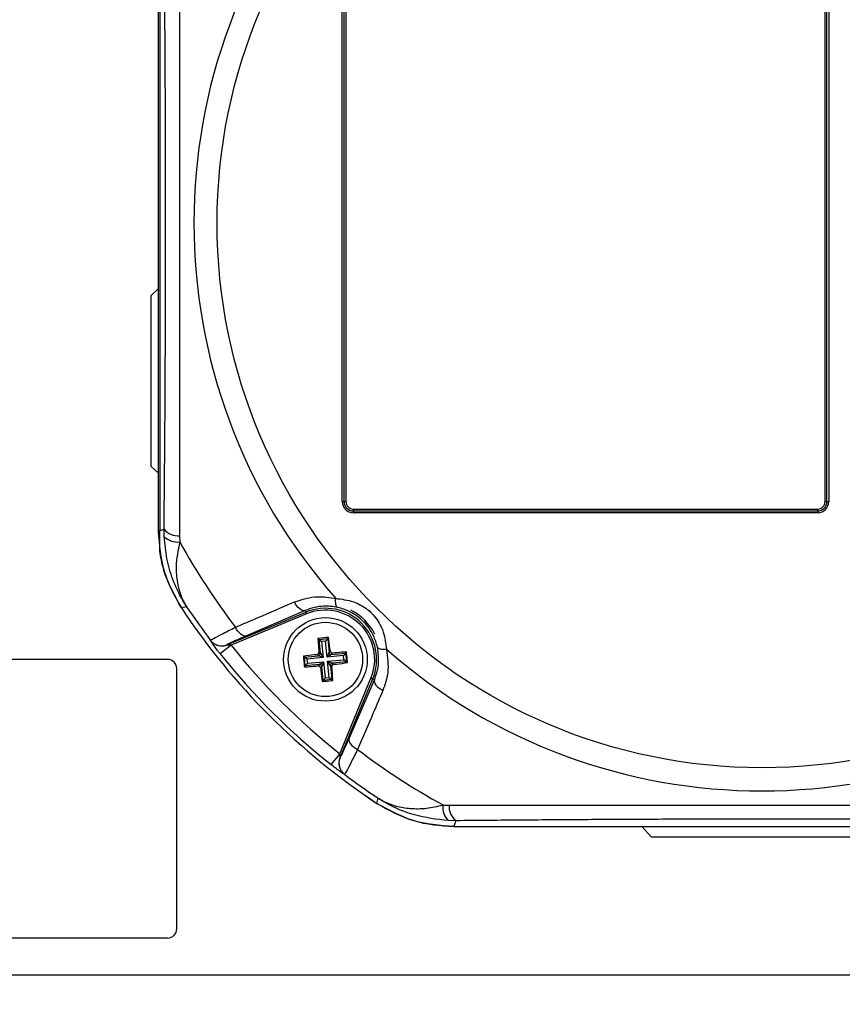
# Model space of a CAD drawing. Units: millimetres. Extents: x -5 to 599, y -5 to 425.
# Drawn here: x 56 to 71, y 251 to 268 of the extents above; entities that cross this region are included whole.
import ezdxf

# ---------------------------------------------------------------- set-up
doc = ezdxf.new("R2010")
doc.units = ezdxf.units.MM
doc.header["$PDSIZE"] = -1
doc.layers.add('DIMENSIONS', color=7, linetype='Continuous')
doc.styles.add('SLDTEXTSTYLE1', font='GOTHIC.TTF', dxfattribs={"width": 0.913})
doc.dimstyles.new('SLDDIMSTYLE3', dxfattribs={"dimtxt": 3.704167, "dimasz": 4.7625, "dimexe": 0, "dimexo": 0.0625, "dimgap": 0.926042, "dimtad": 1, "dimdec": 1, "dimlfac": 6, "dimrnd": 1e-09, "dimzin": 4, "dimdsep": 46, "dimtxsty": 'SLDTEXTSTYLE1', "dimsah": 1, "dimcen": 0.09, "dimadec": 0, "dimazin": 1, "dimtfac": 1, "dimtdec": 1, "dimtofl": 0, "dimtmove": 0, "dimatfit": 3, "dimfxl": 1, "dimfrac": 2, "dimtolj": 1, "dimtzin": 12, "dimarcsym": 0})

# ---------------------------------------------------------------- blocks, each defined once
blk = doc.blocks.new('_D_14')
at = {"layer": 'Defpoints', "color": 0}
for p in [(54.279, 280.611), (54.279, 248.945), (173.091, 248.945)]:
    blk.add_point(p, dxfattribs=at)
at = {"layer": 'DIMENSIONS', "color": 0, "lineweight": -2}
for p, q in [((54.342, 280.611), (173.091, 280.611)), ((173.091, 275.849), (173.091, 253.707)), ((54.342, 248.945), (173.091, 248.945))]:
    blk.add_line(p, q, dxfattribs=at)
at = {"layer": 'DIMENSIONS', "color": 0}
for points in [[(173.884, 275.849), (172.297, 275.849), (173.091, 280.611)], [(172.297, 253.707), (173.884, 253.707), (173.091, 248.945)]]:
    blk.add_solid(points, dxfattribs=at)
at = {"layer": 'DIMENSIONS', "color": 0, "insert": (167.364, 265.31), "char_height": 3.70417, "attachment_point": 2, "rotation": 90, "style": 'SLDTEXTSTYLE1'}
blk.add_mtext('\\A1;190.0 [7.48]', dxfattribs=at)

msp = doc.modelspace()

# ---------------------------------------------------------------- linework, layer by layer
at = {"color": 0, "linetype": 'Continuous', "lineweight": 25}
for p, q in [((58.613, 270.306), (58.613, 259.25)), ((58.639, 270.298), (58.639, 259.258)), ((61.913, 259.778), (61.913, 269.778)), ((61.946, 269.778), (61.946, 259.778)), ((61.979, 269.778), (61.979, 259.778)), ((70.579, 259.778), (70.579, 269.778)), ((70.613, 259.778), (70.613, 269.778)), ((70.646, 269.778), (70.646, 259.778)), ((58.613, 263.597), (58.485, 263.478)), ((58.485, 260.411), (58.485, 263.478)), ((58.485, 260.411), (58.613, 260.292)), ((61.913, 259.778), (61.946, 259.778)), ((61.946, 259.778), (61.979, 259.778)), ((62.113, 259.645), (62.113, 259.611)), ((62.113, 259.645), (70.446, 259.645)), ((70.446, 259.645), (70.446, 259.611)), ((70.579, 259.778), (70.613, 259.778)), ((70.613, 259.778), (70.646, 259.778)), ((62.113, 259.611), (70.446, 259.611)), ((62.113, 259.611), (62.113, 259.578)), ((70.446, 259.578), (62.113, 259.578)), ((70.446, 259.611), (70.446, 259.578)), ((58.72, 259.148), (58.718, 259.281)), ((58.997, 259.163), (59, 259.055)), ((59.122, 257.89), (59.029, 257.869)), ((59.846, 257.206), (61.262, 257.792)), ((61.274, 257.761), (59.921, 257.201)), ((61.249, 257.824), (60.194, 257.369)), ((61.249, 257.824), (61.262, 257.792)), ((61.262, 257.792), (61.274, 257.761)), ((61.671, 257.341), (61.654, 257.32)), ((59.551, 257.286), (59.551, 257.287)), ((59.921, 257.201), (59.725, 257.045)), ((59.846, 257.207), (59.846, 257.206)), ((61.478, 257.322), (61.498, 257.305)), ((61.498, 257.305), (61.654, 257.32)), ((61.523, 257.056), (61.498, 257.305)), ((61.498, 257.305), (61.544, 257.268)), ((61.617, 257.275), (61.544, 257.268)), ((61.544, 257.268), (61.572, 256.978)), ((61.654, 257.32), (61.617, 257.275)), ((61.646, 256.985), (61.617, 257.275)), ((61.654, 257.32), (61.679, 257.072)), ((61.217, 257.003), (61.237, 256.986)), ((61.237, 256.986), (61.486, 257.011)), ((61.252, 256.83), (61.237, 256.986)), ((61.282, 256.949), (61.237, 256.986)), ((61.572, 256.978), (61.282, 256.949)), ((61.486, 257.011), (61.46, 257.032)), ((61.572, 256.978), (61.486, 257.011)), ((61.497, 257.077), (61.523, 257.056)), ((61.523, 257.056), (61.572, 256.978)), ((61.646, 256.985), (61.679, 257.072)), ((61.724, 257.034), (61.646, 256.985)), ((61.936, 257.014), (61.646, 256.985)), ((61.679, 257.072), (61.7, 257.097)), ((61.745, 257.06), (61.724, 257.034)), ((61.724, 257.034), (61.973, 257.059)), ((61.973, 257.059), (61.936, 257.014)), ((61.943, 256.94), (61.936, 257.014)), ((61.99, 257.079), (61.973, 257.059)), ((61.973, 257.059), (61.989, 256.903)), ((58.779, 256.945), (53.279, 256.945)), ((61.236, 256.81), (61.252, 256.83)), ((61.289, 256.876), (61.252, 256.83)), ((61.501, 256.855), (61.252, 256.83)), ((61.282, 256.949), (61.289, 256.876)), ((61.289, 256.876), (61.58, 256.904)), ((61.48, 256.829), (61.501, 256.855)), ((61.501, 256.855), (61.58, 256.904)), ((61.547, 256.818), (61.526, 256.792)), ((61.58, 256.904), (61.547, 256.818)), ((61.571, 256.569), (61.547, 256.818)), ((61.58, 256.904), (61.608, 256.614)), ((61.653, 256.912), (61.943, 256.94)), ((61.702, 256.833), (61.653, 256.912)), ((61.653, 256.912), (61.74, 256.878)), ((61.682, 256.621), (61.653, 256.912)), ((61.728, 256.812), (61.702, 256.833)), ((61.702, 256.833), (61.727, 256.584)), ((61.989, 256.903), (61.74, 256.878)), ((61.74, 256.878), (61.765, 256.857)), ((61.989, 256.903), (61.943, 256.94)), ((62.009, 256.887), (61.989, 256.903)), ((58.946, 252.111), (58.946, 256.778)), ((61.555, 256.549), (61.571, 256.569)), ((61.608, 256.614), (61.571, 256.569)), ((61.727, 256.584), (61.571, 256.569)), ((61.608, 256.614), (61.682, 256.621)), ((61.682, 256.621), (61.727, 256.584)), ((61.747, 256.568), (61.727, 256.584)), ((61.869, 255.253), (62.43, 256.606)), ((62.46, 256.593), (61.874, 255.178)), ((62.037, 255.526), (62.492, 256.58)), ((62.46, 256.593), (62.43, 256.606)), ((62.492, 256.58), (62.46, 256.593)), ((61.869, 255.253), (61.713, 255.057)), ((61.874, 255.178), (61.875, 255.178)), ((61.955, 254.883), (61.954, 254.883)), ((62.537, 254.361), (62.558, 254.454)), ((63.723, 254.332), (63.831, 254.329)), ((63.95, 254.05), (63.816, 254.052)), ((63.918, 253.945), (74.974, 253.945)), ((63.918, 253.945), (74.974, 253.945)), ((67.288, 253.945), (67.465, 253.755)), ((71.427, 253.755), (67.465, 253.755)), ((53.279, 251.945), (58.779, 251.945)), ((138.125, 251.278), (47.446, 251.278))]:
    msp.add_line(p, q, dxfattribs=at)
at = {"color": 0, "linetype": 'Continuous', "lineweight": 25, "flags": 128}
for points in [[(58.639, 259.258), (58.667, 259.266), (58.718, 259.281)], [(61.833, 257.879), (61.823, 257.885), (61.814, 257.896), (61.807, 257.911), (61.801, 257.93), (61.798, 257.953), (61.796, 257.979), (61.795, 258.009), (61.797, 258.04)], [(61.249, 257.824), (61.227, 257.82), (61.203, 257.823), (61.178, 257.834), (61.152, 257.852), (61.126, 257.875), (61.101, 257.905), (61.077, 257.938), (61.056, 257.976)], [(60.194, 257.369), (60.172, 257.365), (60.148, 257.369), (60.122, 257.379), (60.096, 257.397), (60.07, 257.421), (60.044, 257.451), (60.02, 257.485), (59.999, 257.523)], [(62.548, 257.165), (62.553, 257.155), (62.564, 257.146), (62.579, 257.139), (62.598, 257.133), (62.621, 257.129), (62.648, 257.127), (62.677, 257.127), (62.708, 257.129)], [(62.492, 256.58), (62.488, 256.559), (62.492, 256.535), (62.502, 256.51), (62.52, 256.484), (62.543, 256.458), (62.573, 256.433), (62.606, 256.409), (62.644, 256.388)], [(62.037, 255.526), (62.033, 255.504), (62.037, 255.48), (62.048, 255.454), (62.065, 255.428), (62.089, 255.402), (62.119, 255.376), (62.154, 255.352), (62.191, 255.331)], [(63.95, 254.05), (63.934, 253.999), (63.918, 253.945)]]:
    msp.add_lwpolyline(points, dxfattribs=at)
at = {"color": 0, "linetype": 'Continuous', "lineweight": 25}
for centre, radius in [((69.446, 264.778), 9.777), ((61.613, 256.945), 0.75), ((61.613, 256.945), 0.667)]:
    msp.add_circle(centre, radius, dxfattribs=at)
for centre, radius, start, end in [((69.446, 264.778), 10.193, 138.6238, 221.3762), ((62.113, 259.778), 0.2, 180, 270), ((62.113, 259.778), 0.167, 180, 270), ((62.113, 259.778), 0.133, 180, 270), ((70.446, 259.778), 0.2, 270, 360), ((70.446, 259.778), 0.167, 270, 0), ((70.446, 259.778), 0.133, 270, 0), ((58.976, 259.502), 0.339, 220.4975, 273.6047), ((58.959, 259.397), 0.345, 226.1988, 276.8206), ((69.446, 264.778), 11.911, 208.7175, 217.5219), ((69.446, 264.778), 12.5, 213.5547, 236.4453), ((69.446, 264.778), 12.5, 213.5558, 236.4442), ((69.446, 264.778), 12.41, 213.7105, 217.1284), ((61.613, 256.945), 0.918, 337.5, 112.5), ((61.613, 256.945), 0.884, 337.5, 112.5), ((61.613, 256.945), 0.996, 27.1892, 62.8108), ((59.751, 257.438), 0.25, 217.1627, 292.4459), ((59.75, 257.437), 0.25, 217.1684, 269.7301), ((59.75, 257.437), 0.25, 269.7299, 292.4541), ((69.446, 264.778), 12.171, 218.5015, 231.4985), ((69.446, 264.778), 12.421, 218.5015, 231.4985), ((61.481, 257.052), 0.0419, 276.1574, 5.1412), ((61.72, 257.076), 0.0419, 186.1574, 275.1412), ((69.446, 264.778), 10.193, 228.6238, 311.3762), ((58.779, 256.778), 0.167, 0, 90), ((61.505, 256.813), 0.0419, 6.1574, 95.1412), ((61.744, 256.837), 0.0419, 96.1574, 185.1412), ((69.446, 264.778), 11.911, 232.4781, 241.2825), ((62.105, 255.082), 0.25, 157.5541, 232.8347), ((62.106, 255.083), 0.25, 157.5541, 232.8373), ((69.446, 264.778), 12.41, 232.8716, 236.2895), ((64.065, 254.291), 0.345, 173.1794, 223.8012), ((64.17, 254.308), 0.339, 176.3953, 229.5025), ((58.779, 252.111), 0.167, 270, 0)]:
    msp.add_arc(centre, radius, start, end, dxfattribs=at)
for points, knots in [([(58.718, 259.281), (58.722, 259.785), (58.732, 260.791), (58.741, 262.341), (58.746, 263.92), (58.747, 265.387), (58.743, 266.716), (58.737, 267.91), (58.729, 269.098), (58.721, 269.882), (58.718, 270.274)], [0, 0, 0, 0, 0.139955, 0.279868, 0.423143, 0.566397, 0.674025, 0.781666, 0.890825, 1, 1, 1, 1]), ([(58.997, 270.393), (58.997, 269.997), (58.998, 269.207), (58.997, 267.999), (58.997, 266.775), (58.996, 265.457), (58.996, 264.137), (58.997, 262.824), (58.997, 261.596), (58.998, 260.373), (58.997, 259.567), (58.997, 259.163)], [0, 0, 0, 0, 0.107693, 0.215373, 0.324369, 0.433352, 0.56353, 0.671883, 0.780247, 0.890116, 1, 1, 1, 1]), ([(58.613, 259.25), (58.631, 259.004), (58.668, 258.513), (58.909, 258.083), (59.029, 257.869)], [0, 0, 0, 0, 0.4999997, 1, 1, 1, 1]), ([(58.645, 258.847), (58.644, 258.898), (58.642, 258.959), (58.64, 259.084), (58.639, 259.143), (58.639, 259.202), (58.639, 259.236), (58.639, 259.253), (58.639, 259.258)], [0, 0, 0, 0, 0.616013, 0.745287, 0.883436, 0.939836, 0.98588, 1, 1, 1, 1]), ([(59.122, 257.89), (59.122, 257.891), (59.12, 257.894), (59.114, 257.903), (59.091, 257.94), (58.998, 258.094), (58.871, 258.367), (58.757, 258.752), (58.733, 259.016), (58.72, 259.148)], [0, 0, 0, 0, 0.003138, 0.006851, 0.026254, 0.100926, 0.417786, 0.709011, 1, 1, 1, 1]), ([(59, 259.055), (58.97, 258.905), (58.918, 258.649), (58.946, 258.35), (58.993, 258.164), (59.037, 258.052), (59.067, 257.988), (59.087, 257.95), (59.1, 257.927), (59.109, 257.913), (59.114, 257.904), (59.118, 257.898), (59.12, 257.894), (59.122, 257.891), (59.122, 257.89)], [0, 0, 0, 0, 0.3441348, 0.5849429, 0.7508124, 0.8475164, 0.9060889, 0.942025, 0.9641773, 0.9778575, 0.9863115, 0.9915373, 0.997108, 1, 1, 1, 1]), ([(59.029, 257.869), (58.907, 258.087), (58.734, 258.397), (58.666, 258.744), (58.645, 258.847)], [0, 0, 0, 0, 0.703896, 1, 1, 1, 1]), ([(61.056, 257.976), (61.193, 258.021), (61.429, 258.098), (61.689, 258.057), (61.797, 258.04)], [0, 0, 0, 0, 0.582963, 1, 1, 1, 1]), ([(61.797, 258.04), (61.904, 258.027), (62.103, 258.003), (62.323, 257.884), (62.495, 257.732), (62.592, 257.589), (62.681, 257.367), (62.696, 257.231), (62.708, 257.129)], [0, 0, 0, 0, 0.231414, 0.427667, 0.50348, 0.707494, 0.778667, 1, 1, 1, 1]), ([(59.999, 257.523), (60.133, 257.581), (60.485, 257.731), (60.837, 257.882), (61.056, 257.976)], [0, 0, 0, 0, 0.37993, 1, 1, 1, 1]), ([(61.833, 257.879), (61.748, 257.892), (61.539, 257.922), (61.356, 257.86), (61.249, 257.824)], [0, 0, 0, 0, 0.411736, 1, 1, 1, 1]), ([(62.548, 257.165), (62.527, 257.235), (62.478, 257.401), (62.308, 257.633), (62.075, 257.807), (61.907, 257.857), (61.833, 257.879)], [0, 0, 0, 0, 0.210907, 0.496336, 0.779007, 1, 1, 1, 1]), ([(59.551, 257.287), (59.563, 257.295), (59.587, 257.312), (59.744, 257.394), (59.911, 257.479), (59.999, 257.523)], [0, 0, 0, 0, 0.322619, 0.644377, 1, 1, 1, 1]), ([(60.194, 257.369), (60.126, 257.339), (59.996, 257.282), (59.873, 257.225), (59.855, 257.213), (59.846, 257.207)], [0, 0, 0, 0, 0.356953, 0.678417, 1, 1, 1, 1]), ([(61.671, 257.341), (61.613, 257.335), (61.549, 257.329), (61.485, 257.322), (61.478, 257.322)], [0, 0, 0, 0, 0.900902, 1, 1, 1, 1]), ([(61.7, 257.097), (61.698, 257.113), (61.689, 257.195), (61.679, 257.275), (61.671, 257.341)], [0, 0, 0, 0, 0.189609, 1, 1, 1, 1]), ([(59.725, 257.045), (59.713, 257.061), (59.68, 257.103), (59.631, 257.167), (59.586, 257.229), (59.558, 257.271), (59.551, 257.284), (59.551, 257.286), (59.551, 257.286)], [0, 0, 0, 0, 0.136557, 0.355132, 0.566202, 0.773052, 0.980228, 1, 1, 1, 1]), ([(59.921, 257.201), (59.915, 257.201), (59.901, 257.201), (59.88, 257.201), (59.863, 257.202), (59.853, 257.203), (59.848, 257.204), (59.846, 257.205), (59.845, 257.205), (59.846, 257.206), (59.846, 257.206), (59.846, 257.206)], [0, 0, 0, 0, 0.194154, 0.476693, 0.699397, 0.785123, 0.862363, 0.919309, 0.976648, 0.98817, 1, 1, 1, 1]), ([(61.478, 257.322), (61.48, 257.293), (61.486, 257.212), (61.493, 257.13), (61.497, 257.077)], [0, 0, 0, 0, 0.350916, 1, 1, 1, 1]), ([(62.492, 256.58), (62.522, 256.664), (62.587, 256.845), (62.561, 257.053), (62.548, 257.165)], [0, 0, 0, 0, 0.461361, 1, 1, 1, 1]), ([(61.46, 257.032), (61.445, 257.03), (61.363, 257.02), (61.282, 257.011), (61.217, 257.003)], [0, 0, 0, 0, 0.1896088, 1, 1, 1, 1]), ([(61.217, 257.003), (61.222, 256.945), (61.228, 256.88), (61.235, 256.816), (61.236, 256.81)], [0, 0, 0, 0, 0.900902, 1, 1, 1, 1]), ([(61.46, 257.032), (61.465, 257.033), (61.474, 257.035), (61.485, 257.043), (61.494, 257.054), (61.498, 257.066), (61.497, 257.074), (61.497, 257.077)], [0, 0, 0, 0, 0.215234, 0.430531, 0.644338, 0.857376, 1, 1, 1, 1]), ([(61.7, 257.097), (61.701, 257.093), (61.703, 257.083), (61.711, 257.072), (61.723, 257.064), (61.735, 257.06), (61.742, 257.06), (61.745, 257.06)], [0, 0, 0, 0, 0.215234, 0.430531, 0.644338, 0.857376, 1, 1, 1, 1]), ([(61.99, 257.079), (61.961, 257.077), (61.88, 257.071), (61.798, 257.064), (61.745, 257.06)], [0, 0, 0, 0, 0.350916, 1, 1, 1, 1]), ([(62.009, 256.887), (62.003, 256.944), (61.997, 257.009), (61.99, 257.073), (61.99, 257.079)], [0, 0, 0, 0, 0.900902, 1, 1, 1, 1]), ([(62.708, 257.129), (62.727, 256.987), (62.762, 256.727), (62.681, 256.494), (62.644, 256.388)], [0, 0, 0, 0, 0.543757, 1, 1, 1, 1]), ([(61.236, 256.81), (61.264, 256.812), (61.345, 256.818), (61.427, 256.825), (61.48, 256.829)], [0, 0, 0, 0, 0.350916, 1, 1, 1, 1]), ([(61.526, 256.792), (61.525, 256.797), (61.523, 256.806), (61.514, 256.817), (61.503, 256.826), (61.491, 256.829), (61.483, 256.829), (61.48, 256.829)], [0, 0, 0, 0, 0.2152342, 0.4305311, 0.6443382, 0.8573756, 1, 1, 1, 1]), ([(61.765, 256.857), (61.761, 256.856), (61.752, 256.855), (61.74, 256.846), (61.732, 256.835), (61.728, 256.823), (61.728, 256.815), (61.728, 256.812)], [0, 0, 0, 0, 0.2152342, 0.4305311, 0.6443382, 0.8573756, 1, 1, 1, 1]), ([(61.747, 256.568), (61.745, 256.596), (61.739, 256.677), (61.732, 256.759), (61.728, 256.812)], [0, 0, 0, 0, 0.3509159, 1, 1, 1, 1]), ([(61.765, 256.857), (61.781, 256.859), (61.863, 256.869), (61.943, 256.879), (62.009, 256.887)], [0, 0, 0, 0, 0.1896088, 1, 1, 1, 1]), ([(61.526, 256.792), (61.527, 256.777), (61.537, 256.695), (61.547, 256.614), (61.555, 256.549)], [0, 0, 0, 0, 0.189609, 1, 1, 1, 1]), ([(61.555, 256.549), (61.613, 256.554), (61.677, 256.56), (61.741, 256.567), (61.747, 256.568)], [0, 0, 0, 0, 0.900902, 1, 1, 1, 1]), ([(62.644, 256.388), (62.587, 256.254), (62.436, 255.901), (62.285, 255.549), (62.191, 255.331)], [0, 0, 0, 0, 0.37993, 1, 1, 1, 1]), ([(61.875, 255.178), (61.881, 255.188), (61.894, 255.207), (61.953, 255.334), (62.009, 255.462), (62.037, 255.526)], [0, 0, 0, 0, 0.33346, 0.666892, 1, 1, 1, 1]), ([(61.869, 255.253), (61.869, 255.244), (61.869, 255.227), (61.87, 255.204), (61.871, 255.188), (61.872, 255.18), (61.873, 255.178), (61.873, 255.177), (61.874, 255.177), (61.874, 255.178)], [0, 0, 0, 0, 0.293277, 0.574243, 0.782438, 0.852873, 0.926749, 0.948168, 1, 1, 1, 1]), ([(62.191, 255.331), (62.15, 255.249), (62.067, 255.084), (61.981, 254.921), (61.964, 254.896), (61.955, 254.883)], [0, 0, 0, 0, 0.331805, 0.665473, 1, 1, 1, 1]), ([(61.954, 254.883), (61.952, 254.883), (61.948, 254.884), (61.919, 254.903), (61.862, 254.943), (61.79, 254.997), (61.738, 255.038), (61.713, 255.057)], [0, 0, 0, 0, 0.124348, 0.337133, 0.559376, 0.790742, 1, 1, 1, 1]), ([(63.918, 253.945), (63.665, 253.964), (63.174, 254.002), (62.745, 254.244), (62.537, 254.361)], [0, 0, 0, 0, 0.514183, 1, 1, 1, 1]), ([(62.537, 254.361), (62.752, 254.241), (63.181, 254), (63.672, 253.963), (63.918, 253.945)], [0, 0, 0, 0, 0.5, 1, 1, 1, 1]), ([(63.816, 254.052), (63.61, 254.076), (63.214, 254.123), (62.82, 254.297), (62.618, 254.416), (62.574, 254.444), (62.563, 254.452), (62.559, 254.454), (62.558, 254.454)], [0, 0, 0, 0, 0.455989, 0.877268, 0.968131, 0.991685, 0.996858, 1, 1, 1, 1]), ([(62.558, 254.454), (62.559, 254.454), (62.563, 254.452), (62.568, 254.448), (62.576, 254.444), (62.587, 254.437), (62.605, 254.427), (62.634, 254.411), (62.683, 254.386), (62.766, 254.35), (62.917, 254.299), (63.139, 254.262), (63.422, 254.265), (63.622, 254.31), (63.723, 254.332)], [0, 0, 0, 0, 0.00289, 0.010663, 0.017247, 0.027901, 0.045144, 0.073085, 0.118489, 0.192835, 0.317199, 0.540229, 0.77023, 1, 1, 1, 1]), ([(63.831, 254.329), (64.227, 254.329), (65.017, 254.33), (66.225, 254.329), (67.449, 254.328), (68.767, 254.328), (70.087, 254.328), (71.4, 254.328), (72.628, 254.329), (73.85, 254.33), (74.657, 254.329), (75.061, 254.329)], [0, 0, 0, 0, 0.107693, 0.215373, 0.324369, 0.433352, 0.56353, 0.671883, 0.780247, 0.890116, 1, 1, 1, 1]), ([(74.942, 254.05), (74.439, 254.054), (73.433, 254.063), (71.883, 254.073), (70.304, 254.078), (68.837, 254.078), (67.508, 254.075), (66.314, 254.069), (65.126, 254.061), (64.342, 254.053), (63.95, 254.05)], [0, 0, 0, 0, 0.139955, 0.279868, 0.423143, 0.566397, 0.674025, 0.781666, 0.890825, 1, 1, 1, 1])]:
    msp.add_open_spline(points, degree=3, knots=knots, dxfattribs=at)

# ---------------------------------------------------------------- dimensions: what is measured, and where the dimension line sits
at = {"layer": 'DIMENSIONS', "color": 0}
dim = msp.add_linear_dim(base=(173.091, 248.945), p1=(54.279, 280.611), p2=(54.279, 248.945), angle=90, dimstyle='SLDDIMSTYLE3', dxfattribs=at)
dim.commit()
dim.dimension.update_dxf_attribs({"geometry": '_D_14', "text_midpoint": (173.091, 265.31), "dimtype": 160})

doc.saveas('drawing.dxf')
